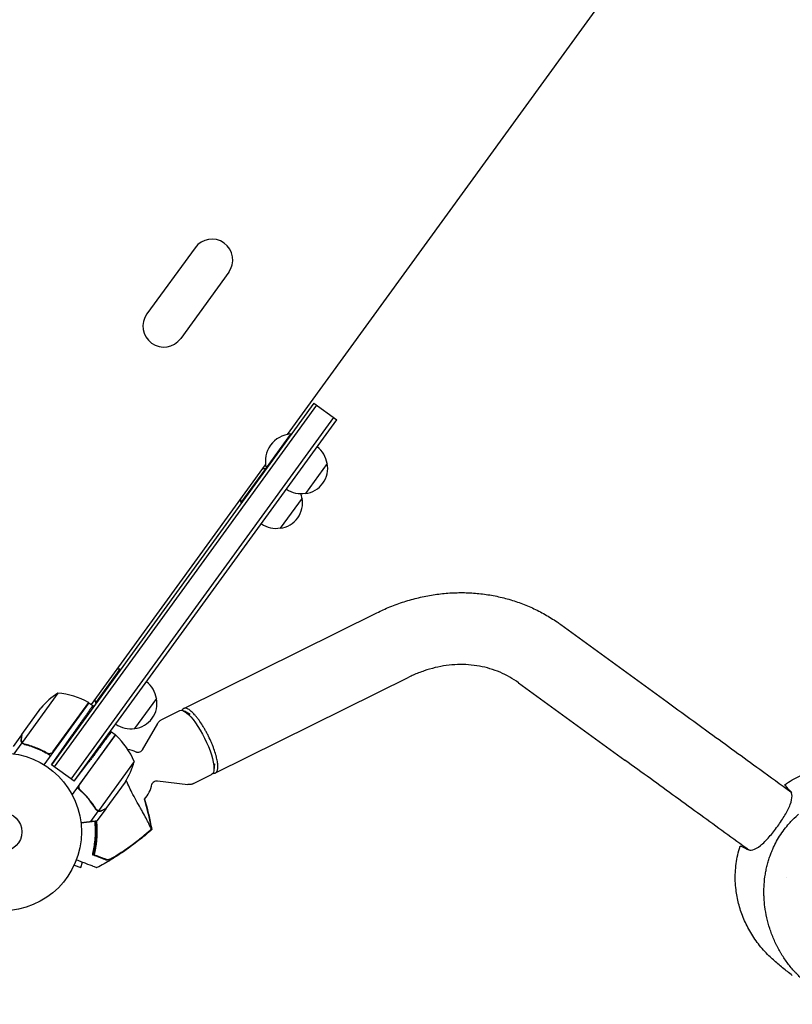
# Model space of a CAD drawing. Units: millimetres. Extents: x -9678 to 9884, y -7863 to 12614.
# Drawn here: x -3537 to -3018, y 4822 to 5484 of the extents above; entities that cross this region are included whole.
import ezdxf

# ---------------------------------------------------------------- set-up
doc = ezdxf.new("R2010")
doc.units = ezdxf.units.MM
doc.header["$LTSCALE"] = 20
doc.layers.add('2d', color=230, linetype='Continuous')

msp = doc.modelspace()

# ---------------------------------------------------------------- linework, layer by layer
at = {"layer": '2d'}
for p, q in [((-3356.93, 5205.23), (-3107.21, 5548.93)), ((-3419.09, 5330.63), (-3451.42, 5286.14)), ((-3396.43, 5314.17), (-3428.76, 5269.68)), ((-3339.19, 5226.23), (-3515.65, 4983.37)), ((-3339.19, 5226.23), (-3323.82, 5215.07)), ((-3513.62, 4981.9), (-3337.17, 5224.76)), ((-3502.3, 4973.67), (-3325.84, 5216.54)), ((-3500.28, 4972.2), (-3323.82, 5215.07)), ((-3354.88, 5205.49), (-3371.34, 5182.84)), ((-3354.48, 5205.2), (-3354.88, 5205.49)), ((-3330.28, 5185.76), (-3344.97, 5165.54)), ((-3488.79, 5023.74), (-3371.72, 5184.87)), ((-3371.81, 5182.19), (-3388.27, 5159.54)), ((-3371.4, 5181.9), (-3371.81, 5182.19)), ((-3370.93, 5182.55), (-3371.34, 5182.84)), ((-3387.86, 5159.25), (-3388.27, 5159.54)), ((-3347.21, 5162.46), (-3361.9, 5142.24)), ((-3426.74, 5021.15), (-3296.97, 5085.34)), ((-3173.27, 5077.44), (-3101.79, 5025.5)), ((-3469.62, 5047.57), (-3486.07, 5024.92)), ((-3469.21, 5047.28), (-3469.62, 5047.57)), ((-3405.33, 4977.86), (-3275.35, 5042.15)), ((-3201.68, 5038.38), (-3130.19, 4986.44)), ((-3511.3, 5031.45), (-3535.34, 4998.36)), ((-3445.01, 5027.84), (-3459.71, 5007.62)), ((-3535.54, 5003.63), (-3522.66, 5021.35)), ((-3490.4, 5024.91), (-3520.62, 4983.33)), ((-3514.58, 4991.98), (-3490.57, 5025.03)), ((-3490.4, 5024.91), (-3487.85, 5023.06)), ((-3485.67, 5024.63), (-3486.07, 5024.92)), ((-3441.4, 5013.71), (-3429.24, 5019.72)), ((-3422.31, 5016.99), (-3426.15, 5019.21)), ((-3454.52, 4993.35), (-3444.21, 5011.04)), ((-3535.66, 5003.46), (-3541.42, 4995.53)), ((-3535.66, 5003.46), (-3535.56, 5003.4)), ((-3515.65, 4983.37), (-3502.19, 5002.58)), ((-3472.68, 5003.38), (-3501.77, 4963.33)), ((-3496.53, 4970.21), (-3472.52, 5003.26)), ((-3472.68, 5003.38), (-3475.33, 5005.31)), ((-3535.4, 4998.11), (-3540.81, 4990.67)), ((-3535.4, 4998.11), (-3534, 4997.09)), ((-3519.31, 4991.59), (-3517.9, 4990.56)), ((-3500.28, 4972.2), (-3515.65, 4983.37)), ((-3500.28, 4972.2), (-3490.37, 4985.34)), ((-3460, 4985.52), (-3484.04, 4952.44)), ((-3405.92, 4983.87), (-3406.49, 4979.47)), ((-3420.12, 4970.68), (-3407.96, 4976.7)), ((-3466.1, 4971.61), (-3478.98, 4953.88)), ((-3444.26, 4972.61), (-3423.94, 4970.06)), ((-3484.26, 4952.3), (-3489.46, 4945.15)), ((-3484.26, 4952.3), (-3485.67, 4953.32)), ((-3484.91, 4952.88), (-3484.91, 4952.88)), ((-3479.09, 4953.72), (-3484.85, 4945.79)), ((-3501.08, 4914.42), (-3501.09, 4914.42)), ((-3501.07, 4914.47), (-3501.08, 4914.42)), ((-3500.43, 4915.79), (-3495.86, 4914.3)), ((-3495.86, 4914.3), (-3494.69, 4917.92))]:
    msp.add_line(p, q, dxfattribs=at)
for radius in [53, 13]:
    msp.add_circle((-3548.44, 4938.22), radius, dxfattribs=at)
for centre, radius, start, end in [((-3407.76, 5322.4), 14, 324, 144), ((-3440.09, 5277.91), 14, 144, 324), ((-3353.54, 5187.22), 18.33, 94.19046, 193.80954), ((-3347.19, 5183.22), 17, 8.1865, 53.35871), ((-3346.95, 5182.42), 17, 276.66793, 11.33208), ((-3370.47, 5163.92), 18.33, 94.19046, 100.65009), ((-3347.78, 5182.41), 17, 234.6413, 279.8135), ((-3364.12, 5159.92), 17, 8.1865, 18.84371), ((-3370.47, 5163.92), 18.33, 187.34991, 193.80954), ((-3363.87, 5159.12), 17, 276.66793, 11.33208), ((-3364.71, 5159.11), 17, 234.6413, 279.8135), ((-3468.28, 5029.3), 18.33, 94.19046, 100.65012), ((-3461.93, 5025.3), 17, 8.1865, 53.35871), ((-3484.15, 4989.47), 50, 122.89981, 140.3757), ((-3515.36, 4981.61), 50, 60.47279, 85.34969), ((-3468.28, 5029.3), 18.33, 187.34988, 193.80954), ((-3461.68, 5024.5), 17, 276.66793, 11.33208), ((-3492.19, 5022.51), 3, 57.19123, 60.47279), ((-3462.52, 5024.49), 17, 234.6413, 279.8135), ((-3474.41, 5000.94), 3, 47.52721, 50.80878), ((-3506.15, 4966.27), 50, 22.65031, 47.52721), ((-3467.7, 4973.92), 20, 63.23605, 80.21808), ((-3546.46, 4939.11), 61.11, 55.01668, 55.13414), ((-3508.32, 4998.38), 50, 327.62431, 345.1002), ((-3546.46, 4939.11), 61.11, 36.87551, 36.9522), ((-3546.46, 4939.11), 61.11, 32.78322, 32.98423), ((-3467.7, 4973.92), 20, 316.59068, 349.40504), ((-3546.46, 4939.11), 61.11, 16.7449, 17.32327), ((-3546.46, 4939.11), 61.11, 351.06375, 6.09532)]:
    msp.add_arc(centre, radius, start, end, dxfattribs=at)
at = {"layer": '2d', "extrusion": (0, 0, -1)}
msp.add_ellipse((-3418.6, 4998.21), major_axis=(-10.64, 21.51), ratio=0.2764, start_param=0, end_param=3.141593, dxfattribs=at)
at = {"layer": '2d'}
for points, knots in [([(-3296.97, 5085.34), (-3294.06, 5086.79), (-3291.11, 5088.12), (-3284.97, 5090.63), (-3281.78, 5091.8), (-3275.34, 5093.87), (-3272.1, 5094.78), (-3265.58, 5096.33), (-3262.29, 5096.97), (-3255.72, 5097.99), (-3252.43, 5098.37), (-3245.85, 5098.85), (-3242.56, 5098.96), (-3236.01, 5098.91), (-3232.75, 5098.74), (-3226.28, 5098.15), (-3223.06, 5097.73), (-3216.7, 5096.6), (-3213.56, 5095.91), (-3207.35, 5094.27), (-3204.28, 5093.31), (-3198.27, 5091.16), (-3195.3, 5089.95), (-3189.51, 5087.3), (-3186.67, 5085.85), (-3181.13, 5082.71), (-3178.43, 5081.03), (-3174.95, 5078.64), (-3174.11, 5078.05), (-3173.27, 5077.44)], [0.001736, 0.001736, 0.001736, 0.001736, 10.006464, 10.006464, 20.558803, 20.558803, 31.093454, 31.093454, 41.607935, 41.607935, 52.099995, 52.099995, 62.567958, 62.567958, 73.010963, 73.010963, 83.429151, 83.429151, 93.82381, 93.82381, 104.197411, 104.197411, 114.553566, 114.553566, 124.896865, 124.896865, 135.232645, 135.232645, 138.590259, 138.590259, 138.590259, 138.590259]), ([(-3201.68, 5038.38), (-3203.6, 5039.77), (-3205.6, 5041.06), (-3209.74, 5043.41), (-3211.89, 5044.47), (-3216.31, 5046.35), (-3218.58, 5047.17), (-3223.22, 5048.55), (-3225.59, 5049.11), (-3230.39, 5049.98), (-3232.83, 5050.29), (-3237.75, 5050.64), (-3240.24, 5050.68), (-3245.23, 5050.51), (-3247.73, 5050.29), (-3252.74, 5049.61), (-3255.25, 5049.14), (-3260.24, 5047.95), (-3262.72, 5047.23), (-3267.64, 5045.54), (-3270.08, 5044.58), (-3273.45, 5043.07), (-3274.4, 5042.62), (-3275.35, 5042.15)], [0, 0, 0, 0, 8.820191, 8.820191, 17.730614, 17.730614, 26.634638, 26.634638, 35.504899, 35.504899, 44.320212, 44.320212, 53.06854, 53.06854, 61.746827, 61.746827, 70.358859, 70.358859, 78.912539, 78.912539, 87.417531, 87.417531, 90.790495, 90.790495, 90.790495, 90.790495]), ([(-3426.75, 5021.14), (-3427.14, 5020.95), (-3427.46, 5020.61), (-3427.75, 5020.06), (-3427.79, 5019.97), (-3427.83, 5019.88)], [0, 0, 0, 0, 0.004718815, 0.004718815, 0.005585291, 0.005585291, 0.005585291, 0.005585291]), ([(-3406.97, 4977.75), (-3406.87, 4977.73), (-3406.78, 4977.71), (-3406.43, 4977.65), (-3406.18, 4977.64), (-3405.72, 4977.7), (-3405.51, 4977.76), (-3405.32, 4977.86), (-3404.93, 4978.06), (-3404.61, 4978.39), (-3404.24, 4979.09), (-3404.13, 4979.36), (-3403.96, 4979.96), (-3403.83, 4980.62), (-3403.78, 4981.4), (-3403.77, 4982.03), (-3403.77, 4982.24), (-3403.78, 4982.69), (-3403.79, 4982.93), (-3403.87, 4984.12), (-3404.02, 4985.17), (-3404.34, 4986.87), (-3404.47, 4987.46), (-3404.69, 4988.38), (-3404.77, 4988.69), (-3404.94, 4989.32), (-3405.03, 4989.64), (-3405.48, 4991.25), (-3405.91, 4992.58), (-3406.54, 4994.31), (-3406.67, 4994.66), (-3406.93, 4995.36), (-3407.07, 4995.72), (-3407.49, 4996.78), (-3407.78, 4997.49), (-3408.69, 4999.62), (-3409.35, 5001.05), (-3410.41, 5003.19), (-3410.77, 5003.9), (-3411.51, 5005.28), (-3411.88, 5005.97), (-3412.64, 5007.31), (-3413.03, 5007.97), (-3413.81, 5009.28), (-3414.21, 5009.92), (-3415.41, 5011.77), (-3416.21, 5012.93), (-3417.41, 5014.53), (-3417.81, 5015.04), (-3418.61, 5016.02), (-3419, 5016.48), (-3420.15, 5017.77), (-3420.9, 5018.52), (-3421.97, 5019.46), (-3422.32, 5019.74), (-3423, 5020.24), (-3423.33, 5020.46), (-3423.95, 5020.82), (-3424.25, 5020.96), (-3424.83, 5021.19), (-3425.11, 5021.27), (-3425.9, 5021.4), (-3426.35, 5021.34), (-3426.75, 5021.14)], [0.06995897, 0.06995897, 0.06995897, 0.06995897, 0.07078222, 0.07078222, 0.07314163, 0.07314163, 0.07550104, 0.07550104, 0.07550104, 0.08021879, 0.08021879, 0.08257766, 0.08257766, 0.08493654, 0.08729541, 0.08729541, 0.08847485, 0.08847485, 0.08965429, 0.08965429, 0.09437203, 0.09437203, 0.09673091, 0.09673091, 0.09791035, 0.09791035, 0.09908978, 0.09908978, 0.10380753, 0.10380753, 0.10498697, 0.10498697, 0.10616641, 0.10616641, 0.10852528, 0.10852528, 0.11324303, 0.11324303, 0.11560191, 0.11560191, 0.11796078, 0.11796078, 0.12031966, 0.12031966, 0.12267853, 0.12267853, 0.12739628, 0.12739628, 0.12975515, 0.12975515, 0.13211403, 0.13211403, 0.13683178, 0.13683178, 0.13919065, 0.13919065, 0.14154953, 0.14154953, 0.1439084, 0.1439084, 0.14626728, 0.14626728, 0.15098503, 0.15098503, 0.15098503, 0.15098503]), ([(-3101.79, 5025.5), (-3099.4, 5023.77), (-3097.02, 5022.04), (-3087.51, 5015.13), (-3080.4, 5009.96), (-3062, 4996.59), (-3050.74, 4988.42), (-3032.55, 4975.2), (-3025.58, 4970.14), (-3018.63, 4965.09)], [0, 0, 0, 0, 10.000015, 10.000015, 40.000429, 40.000429, 87.810381, 87.810381, 117.663802, 117.663802, 117.663802, 117.663802]), ([(-3444.21, 5011.04), (-3444.1, 5011.24), (-3443.97, 5011.45), (-3443.68, 5011.84), (-3443.52, 5012.04), (-3443.18, 5012.42), (-3442.99, 5012.61), (-3442.58, 5012.96), (-3442.36, 5013.13), (-3441.9, 5013.44), (-3441.65, 5013.58), (-3441.4, 5013.71)], [2.4544323, 2.4544323, 2.4544323, 2.4544323, 2.4905717, 2.4905717, 2.5267111, 2.5267111, 2.5628504, 2.5628504, 2.5989898, 2.5989898, 2.6351292, 2.6351292, 2.6351292, 2.6351292]), ([(-3535.4, 4998.11), (-3535.51, 4998.25), (-3535.61, 4998.41), (-3535.73, 4998.65), (-3535.78, 4998.77), (-3535.84, 4998.92), (-3535.86, 4998.99), (-3535.87, 4999.02), (-3535.88, 4999.05), (-3535.88, 4999.06), (-3535.91, 4999.16), (-3535.95, 4999.29), (-3535.97, 4999.45), (-3535.99, 4999.53), (-3535.99, 4999.57), (-3535.99, 4999.59), (-3535.99, 4999.6), (-3535.99, 4999.61), (-3535.99, 4999.61), (-3536.02, 4999.83), (-3536.02, 5000.03), (-3535.99, 5000.24)], [0, 0, 0, 0, 0.25, 0.25, 0.375, 0.4375, 0.46875, 0.484375, 0.484375, 0.5, 0.5, 0.625, 0.6875, 0.71875, 0.734375, 0.742187, 0.746094, 0.746094, 0.75, 0.75, 1, 1, 1, 1]), ([(-3535.88, 5000.41), (-3535.89, 5000.24), (-3535.9, 5000.08), (-3535.88, 4999.78), (-3535.86, 4999.63), (-3535.77, 4999.22), (-3535.68, 4998.96), (-3535.55, 4998.72)], [0, 0, 0, 0, 0.001089402, 0.001089402, 0.002178803, 0.002178803, 0.004357607, 0.004357607, 0.004357607, 0.004357607]), ([(-3535.54, 5003.63), (-3535.56, 5003.41), (-3535.6, 5003.01), (-3535.72, 5001.93), (-3535.79, 5001.24), (-3535.88, 5000.41)], [0, 0, 0, 0, 0.00517024, 0.00517024, 0.01034048, 0.01034048, 0.01034048, 0.01034048]), ([(-3533.74, 4997.01), (-3534.08, 4997.1), (-3534.39, 4997.24), (-3534.81, 4997.51), (-3534.94, 4997.62), (-3535.19, 4997.85), (-3535.3, 4997.97), (-3535.4, 4998.11)], [0, 0, 0, 0, 0.001155292, 0.001155292, 0.001732938, 0.001732938, 0.002310584, 0.002310584, 0.002310584, 0.002310584]), ([(-3534.68, 4997.69), (-3534.8, 4997.78), (-3534.92, 4997.89), (-3535.15, 4998.11), (-3535.25, 4998.23), (-3535.34, 4998.36)], [0.001328787, 0.001328787, 0.001328787, 0.001328787, 0.001872455, 0.001872455, 0.002416124, 0.002416124, 0.002416124, 0.002416124]), ([(-3533.74, 4997.01), (-3530.81, 4996.28), (-3527.87, 4995.31), (-3524.18, 4993.76), (-3523.44, 4993.43), (-3521.96, 4992.74), (-3521.22, 4992.37), (-3519.02, 4991.22), (-3517.57, 4990.39), (-3516.14, 4989.49)], [0, 0, 0, 0, 0.01003251, 0.01003251, 0.01254064, 0.01254064, 0.01504877, 0.01504877, 0.02006502, 0.02006502, 0.02006502, 0.02006502]), ([(-3518.49, 4991.13), (-3521, 4992.55), (-3523.52, 4993.75), (-3528.57, 4995.75), (-3531.1, 4996.55), (-3533.62, 4997.19)], [0, 0, 0, 0, 0.00859307, 0.00859307, 0.01718614, 0.01718614, 0.01718614, 0.01718614]), ([(-3515.31, 4991.27), (-3515.54, 4991.11), (-3515.79, 4990.99), (-3516.19, 4990.85), (-3516.33, 4990.82), (-3516.6, 4990.77), (-3516.74, 4990.75), (-3517.16, 4990.73), (-3517.44, 4990.76), (-3517.98, 4990.89), (-3518.24, 4990.99), (-3518.49, 4991.13)], [0.001013661, 0.001013661, 0.001013661, 0.001013661, 0.001852653, 0.001852653, 0.002272148, 0.002272148, 0.002691644, 0.002691644, 0.003530636, 0.003530636, 0.004369628, 0.004369628, 0.004369628, 0.004369628]), ([(-3454.52, 4993.35), (-3454.66, 4993.11), (-3454.89, 4992.8), (-3455.55, 4992.22), (-3455.99, 4991.95), (-3456.88, 4991.63), (-3457.33, 4991.58), (-3458.02, 4991.59), (-3458.28, 4991.64), (-3458.6, 4991.73), (-3458.68, 4991.77), (-3458.69, 4991.78)], [2.4544323, 2.4544323, 2.4544323, 2.4544323, 2.561082, 2.561082, 2.6677318, 2.6677318, 2.7743816, 2.7743816, 2.8810313, 2.8810313, 2.9876811, 2.9876811, 2.9876811, 2.9876811]), ([(-3047.02, 4926.01), (-3057.71, 4933.78), (-3068.44, 4941.57), (-3090.46, 4957.57), (-3101.75, 4965.77), (-3118.78, 4978.14), (-3124.48, 4982.29), (-3130.19, 4986.44)], [1093.723866, 1093.723866, 1093.723866, 1093.723866, 1139.614276, 1139.614276, 1187.423544, 1187.423544, 1211.411178, 1211.411178, 1211.411178, 1211.411178]), ([(-3022.85, 4969.85), (-3021.21, 4971.01), (-3019.52, 4972.09), (-3016.09, 4974.1), (-3014.33, 4975.04), (-3010.77, 4976.76), (-3008.96, 4977.54), (-3005.29, 4978.94), (-3003.44, 4979.56), (-2999.7, 4980.63), (-2997.81, 4981.08), (-2995.92, 4981.44)], [5.0968099, 5.0968099, 5.0968099, 5.0968099, 5.1865405, 5.1865405, 5.2762711, 5.2762711, 5.3660017, 5.3660017, 5.4557323, 5.4557323, 5.5454629, 5.5454629, 5.5454629, 5.5454629]), ([(-3485.82, 4953.55), (-3487.42, 4956.11), (-3489.25, 4958.61), (-3491.87, 4961.63), (-3492.41, 4962.23), (-3493.53, 4963.42), (-3494.1, 4964.01), (-3495.88, 4965.76), (-3497.11, 4966.88), (-3498.41, 4967.96)], [0, 0, 0, 0, 0.01003251, 0.01003251, 0.01254064, 0.01254064, 0.01504877, 0.01504877, 0.02006502, 0.02006502, 0.02006502, 0.02006502]), ([(-3496.13, 4966.23), (-3496.33, 4966.42), (-3496.51, 4966.64), (-3496.73, 4966.99), (-3496.8, 4967.12), (-3496.91, 4967.37), (-3496.95, 4967.5), (-3497.07, 4967.91), (-3497.1, 4968.19), (-3497.1, 4968.61), (-3497.09, 4968.75), (-3497.05, 4969.03), (-3497.02, 4969.17), (-3496.98, 4969.3)], [0, 0, 0, 0, 0.000839577, 0.000839577, 0.001259366, 0.001259366, 0.001679155, 0.001679155, 0.002518732, 0.002518732, 0.002938521, 0.002938521, 0.00335831, 0.00335831, 0.00335831, 0.00335831]), ([(-3448.43, 4940.04), (-3448.45, 4940.08), (-3448.47, 4940.12), (-3448.57, 4940.29), (-3448.66, 4940.46), (-3448.8, 4940.75), (-3448.84, 4940.84), (-3448.96, 4941.11), (-3449.06, 4941.33), (-3449.43, 4942.18), (-3449.78, 4942.97), (-3450.7, 4944.9), (-3451.28, 4946.05), (-3452.67, 4948.68), (-3453.47, 4950.15), (-3454.81, 4952.54), (-3455.28, 4953.36), (-3456.67, 4955.79), (-3457.64, 4957.48), (-3459.61, 4961.01), (-3460.59, 4962.83), (-3461.77, 4965.19), (-3461.91, 4965.48), (-3462.82, 4967.38), (-3463.53, 4968.87), (-3464.59, 4971.13), (-3464.98, 4971.96), (-3465.36, 4972.8)], [1.96028, 1.96028, 1.96028, 1.96028, 3.190186, 3.190186, 7.024886, 7.024886, 9.023491, 9.023491, 13.155827, 13.155827, 22.779664, 22.779664, 32.841369, 32.841369, 43.021175, 43.021175, 48.080083, 48.080083, 57.532706, 57.532706, 66.797315, 66.797315, 68.994725, 68.994725, 77.245867, 77.245867, 82.077652, 82.077652, 82.077652, 82.077652]), ([(-3448.04, 4970.24), (-3448.04, 4970.26), (-3448.02, 4970.35), (-3447.9, 4970.66), (-3447.79, 4970.89), (-3447.37, 4971.45), (-3447.06, 4971.77), (-3446.26, 4972.29), (-3445.78, 4972.48), (-3444.92, 4972.65), (-3444.54, 4972.64), (-3444.26, 4972.61)], [5.42417, 5.42417, 5.42417, 5.42417, 5.5308198, 5.5308198, 5.6374695, 5.6374695, 5.7441193, 5.7441193, 5.8507691, 5.8507691, 5.9574188, 5.9574188, 5.9574188, 5.9574188]), ([(-3420.12, 4970.68), (-3420.37, 4970.56), (-3420.63, 4970.45), (-3421.16, 4970.27), (-3421.42, 4970.2), (-3421.95, 4970.09), (-3422.22, 4970.05), (-3422.73, 4970.01), (-3422.98, 4970), (-3423.47, 4970.01), (-3423.71, 4970.03), (-3423.94, 4970.06)], [5.7767219, 5.7767219, 5.7767219, 5.7767219, 5.8128613, 5.8128613, 5.8490007, 5.8490007, 5.88514, 5.88514, 5.9212794, 5.9212794, 5.9574188, 5.9574188, 5.9574188, 5.9574188]), ([(-3022.83, 4969.78), (-3022.85, 4969.8), (-3022.85, 4969.82), (-3022.86, 4969.84), (-3022.86, 4969.85), (-3022.85, 4969.85)], [3.48976, 3.48976, 3.48976, 3.48976, 4.07762, 4.07762, 4.626148, 4.626148, 4.626148, 4.626148]), ([(-3022.83, 4969.78), (-3022.83, 4969.78), (-3022.83, 4969.78), (-3022.4, 4969.06), (-3021.22, 4967.79), (-3019.35, 4966)], [24.946478, 24.946478, 24.946478, 24.946478, 24.998498, 24.998498, 45.006136, 45.006136, 45.006136, 45.006136]), ([(-3485.69, 4953.71), (-3487.07, 4955.92), (-3488.62, 4958.07), (-3492.08, 4962.25), (-3494, 4964.28), (-3496.13, 4966.23)], [0, 0, 0, 0, 0.00859307, 0.00859307, 0.01718614, 0.01718614, 0.01718614, 0.01718614]), ([(-3046.4, 4925.92), (-3045.73, 4925.86), (-3045.02, 4925.94), (-3042.68, 4926.59), (-3040.95, 4927.61), (-3037.22, 4930.6), (-3035.25, 4932.57), (-3031.31, 4937.05), (-3029.39, 4939.49), (-3025.76, 4944.51), (-3024.09, 4947.03), (-3021.18, 4951.98), (-3019.97, 4954.36), (-3018.28, 4958.78), (-3017.84, 4960.77), (-3017.94, 4963.21), (-3018.09, 4963.91), (-3018.35, 4964.53)], [4.672015, 4.672015, 4.672015, 4.672015, 9.29381, 9.29381, 18.968141, 18.968141, 28.782389, 28.782389, 38.206286, 38.206286, 47.382015, 47.382015, 56.810197, 56.810197, 66.617643, 66.617643, 71.212206, 71.212206, 71.212206, 71.212206]), ([(-3019.35, 4966), (-3019.22, 4965.88), (-3019.11, 4965.75), (-3018.74, 4965.3), (-3018.53, 4964.94), (-3018.35, 4964.53)], [21.469768, 21.469768, 21.469768, 21.469768, 22.779638, 22.779638, 25.836696, 25.836696, 25.836696, 25.836696]), ([(-3489.26, 4958.48), (-3489.27, 4958.51), (-3489.28, 4958.54), (-3489.35, 4958.73), (-3489.41, 4958.9), (-3489.46, 4959.06)], [0.0978885531, 0.0978885531, 0.0978885531, 0.0978885531, 0.0979794849, 0.0979794849, 0.0985032896, 0.0985032896, 0.0985032896, 0.0985032896]), ([(-3481.93, 4952.56), (-3481.17, 4952.9), (-3480.53, 4953.18), (-3479.54, 4953.63), (-3479.18, 4953.79), (-3478.98, 4953.88)], [0, 0, 0, 0, 0.00517024, 0.00517024, 0.01034048, 0.01034048, 0.01034048, 0.01034048]), ([(-3453.15, 4960.2), (-3452.52, 4958.17), (-3451.93, 4956.13), (-3450.58, 4951.1), (-3449.87, 4948.1), (-3448.87, 4943.31), (-3448.53, 4941.52), (-3448.21, 4939.74)], [58.979837, 58.979837, 58.979837, 58.979837, 65.397576, 65.397576, 74.794651, 74.794651, 80.448609, 80.448609, 80.448609, 80.448609]), ([(-3485.82, 4953.55), (-3485.64, 4953.25), (-3485.41, 4953), (-3485.01, 4952.68), (-3484.87, 4952.59), (-3484.58, 4952.43), (-3484.42, 4952.36), (-3484.26, 4952.3)], [0, 0, 0, 0, 0.001155292, 0.001155292, 0.001732938, 0.001732938, 0.002310584, 0.002310584, 0.002310584, 0.002310584]), ([(-3484.91, 4952.88), (-3484.91, 4952.88), (-3484.92, 4952.88), (-3484.92, 4952.88), (-3484.92, 4952.88), (-3484.92, 4952.88), (-3484.92, 4952.88)], [-0.00001045581, -0.00001045581, -0.00001045581, -0.00001045581, 0, 0, 0, 0.00000303277, 0.00000303277, 0.00000303277, 0.00000303277]), ([(-3484.26, 4952.3), (-3483.92, 4952.19), (-3483.57, 4952.13), (-3483.02, 4952.14), (-3482.83, 4952.16), (-3482.46, 4952.25), (-3482.26, 4952.3), (-3482.06, 4952.4)], [0, 0, 0, 0, 0.5, 0.5, 0.75, 0.75, 1, 1, 1, 1]), ([(-3483.29, 4952.14), (-3483.44, 4952.14), (-3483.59, 4952.15), (-3483.91, 4952.2), (-3484.09, 4952.24), (-3484.26, 4952.3)], [0.5438819, 0.5438819, 0.5438819, 0.5438819, 0.75, 0.75, 1, 1, 1, 1]), ([(-3483.64, 4952.35), (-3483.37, 4952.3), (-3483.1, 4952.29), (-3482.67, 4952.34), (-3482.53, 4952.37), (-3482.23, 4952.44), (-3482.08, 4952.49), (-3481.93, 4952.56)], [0, 0, 0, 0, 0.00218234, 0.00218234, 0.003273511, 0.003273511, 0.004364681, 0.004364681, 0.004364681, 0.004364681]), ([(-3031.24, 4925.78), (-3031.02, 4926.31), (-3030.78, 4926.86), (-3030.18, 4928.16), (-3029.81, 4928.94), (-3028.66, 4931.23), (-3027.84, 4932.72), (-3026.01, 4935.76), (-3025, 4937.3), (-3022.89, 4940.22), (-3021.81, 4941.6), (-3020.02, 4943.71), (-3019.36, 4944.45), (-3017.2, 4946.77), (-3015.64, 4948.29), (-3013.86, 4949.86), (-3013.7, 4950.01), (-3013.53, 4950.15)], [-62.047763, -62.047763, -62.047763, -62.047763, -60.333403, -60.333403, -57.709518, -57.709518, -52.553136, -52.553136, -46.964028, -46.964028, -41.640945, -41.640945, -38.606693, -38.606693, -32.035348, -32.035348, -31.404173, -31.404173, -31.404173, -31.404173]), ([(-3487.82, 4923.73), (-3487.49, 4925.1), (-3487.18, 4926.53), (-3486.66, 4929.5), (-3486.45, 4931.04), (-3486.22, 4933.43), (-3486.15, 4934.24), (-3486.06, 4935.88), (-3486.03, 4936.72), (-3485.98, 4939.26), (-3486.02, 4940.97), (-3486.19, 4943.63), (-3486.28, 4944.57), (-3486.38, 4945.51)], [0.05966815, 0.05966815, 0.05966815, 0.05966815, 0.0651412, 0.0651412, 0.07061424, 0.07061424, 0.07335077, 0.07335077, 0.07608729, 0.07608729, 0.08156034, 0.08156034, 0.08451621, 0.08451621, 0.08451621, 0.08451621]), ([(-3485.38, 4945.63), (-3485.26, 4944.57), (-3485.17, 4943.51), (-3485.08, 4942), (-3485.06, 4941.54), (-3485.02, 4940.64), (-3485.01, 4940.19), (-3484.99, 4938.86), (-3484.99, 4937.98), (-3485.06, 4935.38), (-3485.17, 4933.7), (-3485.43, 4931.24), (-3485.53, 4930.44), (-3485.75, 4928.85), (-3485.88, 4928.06), (-3486.3, 4925.78), (-3486.62, 4924.34), (-3486.96, 4922.98)], [0.13233693, 0.13233693, 0.13233693, 0.13233693, 0.1356382, 0.1356382, 0.13705796, 0.13705796, 0.13847771, 0.13847771, 0.14131723, 0.14131723, 0.14699625, 0.14699625, 0.14983576, 0.14983576, 0.15267527, 0.15267527, 0.1583543, 0.1583543, 0.1583543, 0.1583543]), ([(-3448.21, 4939.73), (-3450.7, 4937.51), (-3453.24, 4935.36), (-3458.93, 4930.81), (-3462.09, 4928.45), (-3468.64, 4923.88), (-3472.04, 4921.68), (-3478.63, 4917.71), (-3481.83, 4915.92), (-3485.07, 4914.22)], [0, 0, 0, 0, 10.004103, 10.004103, 21.847159, 21.847159, 33.967853, 33.967853, 44.950397, 44.950397, 44.950397, 44.950397]), ([(-3472.38, 4922.03), (-3468.56, 4924.45), (-3464.83, 4927.01), (-3457.56, 4932.4), (-3454.03, 4935.22), (-3450.6, 4938.16)], [0.01319017, 0.01319017, 0.01319017, 0.01319017, 0.02674724, 0.02674724, 0.04030431, 0.04030431, 0.04030431, 0.04030431]), ([(-3450.49, 4938.1), (-3453.58, 4935.45), (-3456.75, 4932.9), (-3463.25, 4928), (-3466.58, 4925.66), (-3469.99, 4923.43)], [0.00444781, 0.00444781, 0.00444781, 0.00444781, 0.01664825, 0.01664825, 0.02884868, 0.02884868, 0.02884868, 0.02884868]), ([(-3448.21, 4939.73), (-3448.21, 4939.73), (-3448.21, 4939.74), (-3448.21, 4939.75), (-3448.23, 4939.78), (-3448.25, 4939.83), (-3448.27, 4939.87), (-3448.3, 4939.92), (-3448.33, 4939.99)], [271.498648, 271.498648, 271.498648, 271.498648, 272.229761, 272.229761, 275.216935, 275.216935, 275.216935, 277.665854, 277.665854, 277.665854, 277.665854]), ([(-3486.1, 4929.61), (-3486.16, 4929.18), (-3486.24, 4928.74), (-3486.4, 4927.84), (-3486.49, 4927.39), (-3486.67, 4926.54), (-3486.76, 4926.13), (-3486.94, 4925.37), (-3487.03, 4925.02), (-3487.19, 4924.41), (-3487.27, 4924.13), (-3487.41, 4923.63), (-3487.47, 4923.41), (-3487.58, 4923.07), (-3487.62, 4922.94), (-3487.69, 4922.77), (-3487.71, 4922.73), (-3487.71, 4922.74), (-3487.71, 4922.74), (-3487.71, 4922.74), (-3487.71, 4922.74)], [32.119016, 32.119016, 32.119016, 32.119016, 33.428531, 33.428531, 34.764196, 34.764196, 36.09986, 36.09986, 37.435524, 37.435524, 38.757077, 38.757077, 40.07863, 40.07863, 41.400183, 41.400183, 42.721735, 42.721735, 42.721735, 42.733297, 42.733297, 42.733297, 42.733297]), ([(-3055.56, 4899.36), (-3055.8, 4901.27), (-3055.95, 4903.2), (-3056.09, 4907.09), (-3056.07, 4909.05), (-3055.87, 4912.97), (-3055.69, 4914.93), (-3055.16, 4918.85), (-3054.81, 4920.81), (-3053.95, 4924.7), (-3053.45, 4926.63), (-3052.86, 4928.55)], [3.879315, 3.879315, 3.879315, 3.879315, 3.9690456, 3.9690456, 4.0587762, 4.0587762, 4.1485068, 4.1485068, 4.2382374, 4.2382374, 4.327968, 4.327968, 4.327968, 4.327968]), ([(-3478.51, 4919.2), (-3478.69, 4919.27), (-3478.87, 4919.34), (-3479.18, 4919.46), (-3479.28, 4919.5), (-3479.49, 4919.58), (-3479.6, 4919.62), (-3479.96, 4919.76), (-3480.23, 4919.86), (-3480.84, 4920.1), (-3481.18, 4920.23), (-3482.29, 4920.65), (-3483.13, 4920.98), (-3485.02, 4921.7), (-3486.06, 4922.1), (-3487.18, 4922.53)], [0.00707129, 0.00707129, 0.00707129, 0.00707129, 0.00975721, 0.00975721, 0.01110017, 0.01110017, 0.01244312, 0.01244312, 0.01512904, 0.01512904, 0.01781496, 0.01781496, 0.02318679, 0.02318679, 0.02855862, 0.02855862, 0.02855862, 0.02855862]), ([(-3486.96, 4922.98), (-3486.41, 4922.77), (-3485.87, 4922.56), (-3484.84, 4922.17), (-3484.34, 4921.98), (-3482.93, 4921.44), (-3482.08, 4921.11), (-3480.96, 4920.68), (-3480.61, 4920.54), (-3479.97, 4920.3), (-3479.68, 4920.19), (-3479.17, 4919.99), (-3478.96, 4919.91), (-3478.54, 4919.75), (-3478.35, 4919.68), (-3478.17, 4919.61)], [-0.00089877, -0.00089877, -0.00089877, -0.00089877, 0.00172126, 0.00172126, 0.0043413, 0.0043413, 0.00958136, 0.00958136, 0.0122014, 0.0122014, 0.01482143, 0.01482143, 0.01744147, 0.01744147, 0.0200615, 0.0200615, 0.0200615, 0.0200615]), ([(-3469.99, 4923.43), (-3470.44, 4923.13), (-3470.89, 4922.85), (-3471.78, 4922.29), (-3472.23, 4922.02), (-3472.89, 4921.63), (-3473.11, 4921.5), (-3473.54, 4921.25), (-3473.76, 4921.13), (-3474.39, 4920.78), (-3474.79, 4920.57), (-3475.58, 4920.16), (-3475.96, 4919.98), (-3476.66, 4919.66), (-3476.98, 4919.53), (-3477.42, 4919.37), (-3477.56, 4919.33), (-3477.81, 4919.25), (-3477.93, 4919.22), (-3478.14, 4919.19), (-3478.23, 4919.18), (-3478.39, 4919.17), (-3478.46, 4919.18), (-3478.51, 4919.2)], [0, 0, 0, 0, 0.00159552, 0.00159552, 0.00319103, 0.00319103, 0.00398879, 0.00398879, 0.00478655, 0.00478655, 0.00638206, 0.00638206, 0.00797758, 0.00797758, 0.0095731, 0.0095731, 0.01037086, 0.01037086, 0.01116861, 0.01116861, 0.01196637, 0.01196637, 0.01276413, 0.01276413, 0.01276413, 0.01276413]), ([(-3478.17, 4919.61), (-3478, 4919.54), (-3477.72, 4919.57), (-3477.15, 4919.71), (-3476.94, 4919.78), (-3476.49, 4919.95), (-3476.24, 4920.04), (-3475.72, 4920.27), (-3475.45, 4920.4), (-3474.88, 4920.67), (-3474.59, 4920.82), (-3473.98, 4921.13), (-3473.67, 4921.3), (-3473.03, 4921.66), (-3472.71, 4921.84), (-3472.38, 4922.03)], [0, 0, 0, 0, 0.002414744, 0.002414744, 0.003622115, 0.003622115, 0.004829487, 0.004829487, 0.006036859, 0.006036859, 0.007244231, 0.007244231, 0.008451603, 0.008451603, 0.009658974, 0.009658974, 0.009658974, 0.009658974]), ([(-2921.93, 4840.27), (-2922.12, 4840.1), (-2922.32, 4839.94), (-2923.82, 4838.68), (-2925.17, 4837.62), (-2928.38, 4835.27), (-2930.26, 4834.01), (-2932.93, 4832.38), (-2933.68, 4831.94), (-2935.24, 4831.06), (-2936.04, 4830.63), (-2937.28, 4829.99), (-2937.72, 4829.77), (-2939.02, 4829.13), (-2939.88, 4828.72), (-2941.4, 4828.05), (-2942.04, 4827.78), (-2942.93, 4827.41), (-2943.18, 4827.31), (-2944.2, 4826.91), (-2944.96, 4826.62), (-2946.37, 4826.12), (-2947.01, 4825.9), (-2949.37, 4825.13), (-2951.1, 4824.64), (-2953.93, 4823.96), (-2955.01, 4823.73), (-2957.2, 4823.32), (-2958.29, 4823.14), (-2959.66, 4822.96), (-2959.93, 4822.92), (-2960.75, 4822.82), (-2961.3, 4822.76), (-2962.4, 4822.66), (-2962.95, 4822.61), (-2964.04, 4822.53), (-2964.59, 4822.5), (-2965.42, 4822.46), (-2965.69, 4822.45), (-2966.51, 4822.43), (-2967.06, 4822.42), (-2968.71, 4822.41), (-2969.81, 4822.43), (-2972, 4822.53), (-2973.1, 4822.61), (-2975.28, 4822.83), (-2976.36, 4822.97), (-2977.98, 4823.22), (-2978.52, 4823.31), (-2980.09, 4823.59), (-2981.11, 4823.8), (-2982.6, 4824.15), (-2983.07, 4824.26), (-2983.99, 4824.5), (-2984.44, 4824.62), (-2985.33, 4824.87), (-2985.76, 4825), (-2986.57, 4825.24), (-2986.94, 4825.36), (-2987.67, 4825.6), (-2988.04, 4825.72), (-2988.74, 4825.96), (-2989.08, 4826.08), (-2989.74, 4826.33), (-2990.07, 4826.45), (-2991.56, 4827.02), (-2992.73, 4827.51), (-2994.9, 4828.5), (-2995.92, 4828.99), (-2997.42, 4829.77), (-2997.92, 4830.03), (-3000.41, 4831.4), (-3002.35, 4832.61), (-3004.71, 4834.24), (-3005.18, 4834.58), (-3006.11, 4835.26), (-3006.57, 4835.61), (-3007.5, 4836.32), (-3007.95, 4836.68), (-3008.64, 4837.23), (-3008.86, 4837.42), (-3009.98, 4838.35), (-3010.86, 4839.12), (-3012.15, 4840.31), (-3012.58, 4840.71), (-3013.85, 4841.94), (-3014.68, 4842.78), (-3015.9, 4844.08), (-3016.3, 4844.51), (-3018.31, 4846.76), (-3019.84, 4848.64), (-3022.01, 4851.6), (-3022.73, 4852.62), (-3023.59, 4853.92), (-3023.76, 4854.18), (-3024.1, 4854.71), (-3024.27, 4854.97), (-3024.6, 4855.5), (-3024.77, 4855.76), (-3025.25, 4856.56), (-3025.57, 4857.1), (-3026.52, 4858.72), (-3027.12, 4859.82), (-3028, 4861.5), (-3028.28, 4862.07), (-3029.12, 4863.78), (-3029.66, 4864.94), (-3030.67, 4867.29), (-3031.15, 4868.47), (-3031.83, 4870.27), (-3032.05, 4870.87), (-3032.47, 4872.08), (-3032.68, 4872.68), (-3034.42, 4878.06), (-3035.54, 4883), (-3036.35, 4889.41), (-3036.49, 4890.81), (-3036.65, 4893.07), (-3036.7, 4893.92), (-3036.77, 4895.74), (-3036.79, 4896.71), (-3036.8, 4898.24), (-3036.79, 4898.8), (-3036.75, 4900.54), (-3036.7, 4901.73), (-3036.46, 4905.24), (-3036.2, 4907.56), (-3035.63, 4910.99), (-3035.42, 4912.12), (-3034.95, 4914.34), (-3034.68, 4915.44), (-3034.11, 4917.61), (-3033.8, 4918.67), (-3033.3, 4920.26), (-3033.13, 4920.79), (-3032.61, 4922.29), (-3032.25, 4923.26), (-3031.68, 4924.73), (-3031.46, 4925.27), (-3031.24, 4925.78)], [-225.679275, -225.679275, -225.679275, -225.679275, -224.94979, -224.94979, -219.832079, -219.832079, -213.027048, -213.027048, -210.382244, -210.382244, -207.608596, -207.608596, -206.12203, -206.12203, -203.187643, -203.187643, -201.04791, -201.04791, -200.213047, -200.213047, -197.682384, -197.682384, -195.593893, -195.593893, -189.988426, -189.988426, -186.499061, -186.499061, -183.014282, -183.014282, -182.143028, -182.143028, -180.401281, -180.401281, -178.662073, -178.662073, -176.920129, -176.920129, -176.047873, -176.047873, -174.302444, -174.302444, -170.808392, -170.808392, -167.317136, -167.317136, -163.826202, -163.826202, -162.080309, -162.080309, -158.744288, -158.744288, -157.210325, -157.210325, -155.721394, -155.721394, -154.263794, -154.263794, -153.031961, -153.031961, -151.815018, -151.815018, -150.665332, -150.665332, -149.566838, -149.566838, -145.564318, -145.564318, -141.992481, -141.992481, -140.21081, -140.21081, -133.021945, -133.021945, -131.217104, -131.217104, -129.405743, -129.405743, -127.585886, -127.585886, -126.673387, -126.673387, -123.043063, -123.043063, -121.228552, -121.228552, -117.582125, -117.582125, -115.754878, -115.754878, -108.330001, -108.330001, -104.545323, -104.545323, -103.595898, -103.595898, -102.644741, -102.644741, -101.703385, -101.703385, -99.81791, -99.81791, -96.030171, -96.030171, -94.114964, -94.114964, -90.281998, -90.281998, -86.455079, -86.455079, -84.543081, -84.543081, -82.634666, -82.634666, -67.669506, -67.669506, -63.503735, -63.503735, -60.975106, -60.975106, -58.107959, -58.107959, -56.46405, -56.46405, -52.951159, -52.951159, -46.069141, -46.069141, -42.689661, -42.689661, -39.358638, -39.358638, -36.078965, -36.078965, -34.446299, -34.446299, -31.397001, -31.397001, -29.787622, -29.787622, -29.787622, -29.787622]), ([(-3498.86, 4919.52), (-3497.64, 4919.05), (-3496.48, 4918.6), (-3492.32, 4917.01), (-3489.97, 4916.1), (-3488.14, 4915.4), (-3487.92, 4915.32), (-3486.66, 4914.83), (-3485.85, 4914.52), (-3485.2, 4914.27), (-3485.08, 4914.23), (-3485.07, 4914.22), (-3485.07, 4914.22), (-3485.07, 4914.22)], [6.729755, 6.729755, 6.729755, 6.729755, 11.883672, 11.883672, 26.347967, 26.347967, 30.149599, 30.149599, 67.492722, 67.492722, 86.455243, 86.455243, 87.454554, 87.454554, 87.454554, 87.454554]), ([(-3033.39, 4855.01), (-3035.97, 4857.51), (-3038.36, 4860.18), (-3042.69, 4865.76), (-3044.63, 4868.68), (-3048.05, 4874.66), (-3049.52, 4877.72), (-3052, 4883.9), (-3053.01, 4887.01), (-3054.6, 4893.21), (-3055.18, 4896.3), (-3055.56, 4899.36)], [3.2604633, 3.2604633, 3.2604633, 3.2604633, 3.3842336, 3.3842336, 3.508004, 3.508004, 3.6317743, 3.6317743, 3.7555447, 3.7555447, 3.879315, 3.879315, 3.879315, 3.879315]), ([(-3017.72, 4841.87), (-3018.83, 4842.67), (-3019.93, 4843.5), (-3022.1, 4845.17), (-3023.17, 4846.02), (-3025.29, 4847.75), (-3026.34, 4848.63), (-3028.41, 4850.41), (-3029.42, 4851.32), (-3031.43, 4853.15), (-3032.42, 4854.07), (-3033.39, 4855.01)], [3.1415927, 3.1415927, 3.1415927, 3.1415927, 3.1653668, 3.1653668, 3.1891409, 3.1891409, 3.212915, 3.212915, 3.2366892, 3.2366892, 3.2604633, 3.2604633, 3.2604633, 3.2604633])]:
    msp.add_open_spline(points, degree=3, knots=knots, dxfattribs=at)
for points, weights in [([(-3487.85, 5023.06), (-3487.85, 5023.06), (-3493.79, 5014.58), (-3502.19, 5002.58)], [1, 0.804737854124, 0.804737854124, 1]), ([(-3535.66, 5003.46), (-3535.66, 5003.46), (-3535.77, 5002.38), (-3535.99, 5000.24)], [0.983775506511, 0.983775506511, 0.989183671007, 1]), ([(-3475.33, 5005.31), (-3475.33, 5005.31), (-3481.56, 4997.04), (-3490.37, 4985.34)], [1, 0.804737854124, 0.804737854124, 1]), ([(-3479.09, 4953.72), (-3479.09, 4953.72), (-3480.09, 4953.27), (-3482.06, 4952.4)], [0.983775506511, 0.983775506511, 0.989183671007, 1]), ([(-3495.81, 4944.41), (-3493.63, 4944.66), (-3491.51, 4944.91), (-3489.46, 4945.15)], [0.999054447031, 0.998421332396, 0.998736516719, 1]), ([(-3489.46, 4945.15), (-3487.11, 4945.43), (-3485.66, 4945.6), (-3485.14, 4945.66)], [1, 0.993052325565, 0.993052325565, 1])]:
    msp.add_rational_spline(points, weights, degree=3, dxfattribs=at)
for points in [[(-3497.34, 5008.57), (-3497.59, 5008.52), (-3497.85, 5008.46), (-3498.11, 5008.41)], [(-3498.01, 5008.55), (-3497.75, 5008.61), (-3497.49, 5008.66), (-3497.23, 5008.71)], [(-3497.75, 5008.93), (-3497.48, 5008.99), (-3497.22, 5009.04), (-3496.95, 5009.1)], [(-3476.89, 5003.23), (-3476.98, 5003.49), (-3477.08, 5003.75), (-3477.17, 5004)], [(-3475.92, 5005.73), (-3475.77, 5005.52), (-3475.62, 5005.32), (-3475.47, 5005.11)], [(-3475.42, 5005.18), (-3475.57, 5005.38), (-3475.72, 5005.59), (-3475.87, 5005.79)], [(-3475.85, 5005.82), (-3475.7, 5005.61), (-3475.55, 5005.41), (-3475.41, 5005.2)], [(-3473.48, 5002.27), (-3473.44, 5002.22), (-3473.4, 5002.16), (-3473.36, 5002.1)], [(-3473.32, 5002.16), (-3473.36, 5002.21), (-3473.4, 5002.27), (-3473.44, 5002.33)], [(-3473.43, 5002.34), (-3473.39, 5002.29), (-3473.35, 5002.23), (-3473.31, 5002.17)], [(-3535.34, 4998.36), (-3535.42, 4998.48), (-3535.49, 4998.6), (-3535.55, 4998.72)], [(-3534.68, 4997.69), (-3534.67, 4997.68), (-3534.67, 4997.68), (-3534.66, 4997.68)], [(-3534.65, 4997.67), (-3534.66, 4997.67), (-3534.66, 4997.67), (-3534.66, 4997.68)], [(-3533.62, 4997.19), (-3534.01, 4997.29), (-3534.35, 4997.45), (-3534.65, 4997.67)], [(-3475.48, 4999.18), (-3475.5, 4999.26), (-3475.53, 4999.34), (-3475.56, 4999.42)], [(-3515.31, 4991.27), (-3515.03, 4991.46), (-3514.78, 4991.7), (-3514.58, 4991.98)], [(-3511.77, 4988.7), (-3511.8, 4988.72), (-3511.83, 4988.74), (-3511.87, 4988.77)], [(-3511.29, 4989.59), (-3511.25, 4989.57), (-3511.21, 4989.54), (-3511.18, 4989.52)], [(-3498.02, 4975.19), (-3498.03, 4975.21), (-3498.05, 4975.23), (-3498.06, 4975.25)], [(-3497.44, 4976.09), (-3497.43, 4976.07), (-3497.41, 4976.05), (-3497.39, 4976.02)], [(-3496.98, 4969.3), (-3496.88, 4969.63), (-3496.73, 4969.93), (-3496.53, 4970.21)], [(-3495.54, 4971.58), (-3495.58, 4971.64), (-3495.61, 4971.7), (-3495.65, 4971.76)], [(-3495.02, 4972.63), (-3494.98, 4972.57), (-3494.94, 4972.51), (-3494.9, 4972.45)], [(-3487.38, 4956.27), (-3487.51, 4956.44), (-3487.63, 4956.62), (-3487.77, 4956.81)], [(-3487.61, 4956.58), (-3487.55, 4956.38), (-3487.49, 4956.18), (-3487.43, 4955.98)], [(-3453.18, 4960.21), (-3451.45, 4954.54), (-3450.03, 4948.77), (-3448.94, 4942.89)], [(-3448.84, 4942.83), (-3449.94, 4948.71), (-3451.38, 4954.49), (-3453.15, 4960.2)], [(-3485.82, 4953.55), (-3485.77, 4953.47), (-3485.72, 4953.4), (-3485.67, 4953.32)], [(-3485.33, 4953.24), (-3485.46, 4953.39), (-3485.58, 4953.54), (-3485.69, 4953.71)], [(-3485.06, 4952.99), (-3485.18, 4953.09), (-3485.28, 4953.19), (-3485.37, 4953.29)], [(-3484.91, 4952.88), (-3485.06, 4952.99), (-3485.2, 4953.11), (-3485.33, 4953.24)], [(-3484.91, 4952.88), (-3484.96, 4952.92), (-3485.02, 4952.96), (-3485.06, 4953)], [(-3484.91, 4952.88), (-3484.91, 4952.88), (-3484.91, 4952.88), (-3484.91, 4952.87)], [(-3484.91, 4952.88), (-3484.91, 4952.88), (-3484.91, 4952.88), (-3484.91, 4952.87)], [(-3484.89, 4952.86), (-3484.9, 4952.87), (-3484.9, 4952.87), (-3484.91, 4952.87)], [(-3484.89, 4952.86), (-3484.9, 4952.87), (-3484.9, 4952.87), (-3484.91, 4952.87)], [(-3484.04, 4952.44), (-3484.35, 4952.54), (-3484.63, 4952.68), (-3484.89, 4952.86)], [(-3483.64, 4952.35), (-3483.76, 4952.36), (-3483.92, 4952.4), (-3484.1, 4952.46)], [(-3483.64, 4952.35), (-3483.77, 4952.37), (-3483.91, 4952.4), (-3484.04, 4952.44)], [(-3482.96, 4952.15), (-3482.98, 4952.15), (-3482.99, 4952.15), (-3483.01, 4952.15)], [(-3482.06, 4952.4), (-3482.25, 4952.31), (-3482.43, 4952.25), (-3482.61, 4952.21)], [(-3484.85, 4945.79), (-3484.85, 4945.79), (-3484.95, 4945.75), (-3485.14, 4945.66)], [(-3448.94, 4942.89), (-3448.76, 4941.94), (-3448.59, 4940.99), (-3448.43, 4940.04)], [(-3448.33, 4939.99), (-3448.49, 4940.94), (-3448.66, 4941.89), (-3448.84, 4942.83)], [(-3450.6, 4938.16), (-3449.87, 4938.78), (-3449.15, 4939.41), (-3448.43, 4940.04)], [(-3448.33, 4939.99), (-3449.03, 4939.36), (-3449.76, 4938.73), (-3450.49, 4938.1)], [(-3052.78, 4928.56), (-3052.83, 4928.57), (-3052.85, 4928.57), (-3052.86, 4928.55)], [(-3048.11, 4926.41), (-3050.4, 4927.65), (-3051.97, 4928.37), (-3052.78, 4928.56)], [(-3487.82, 4923.73), (-3487.9, 4923.44), (-3487.97, 4923.15), (-3488.04, 4922.86)], [(-3487.18, 4922.53), (-3487.47, 4922.64), (-3487.75, 4922.75), (-3488.04, 4922.86)], [(-3046.4, 4925.92), (-3047.04, 4925.98), (-3047.61, 4926.14), (-3048.11, 4926.41)], [(-3021.87, 4907.74), (-3021.87, 4907.74), (-3021.87, 4907.74), (-3021.87, 4907.74)]]:
    msp.add_open_spline(points, degree=3, dxfattribs=at)

doc.saveas('drawing.dxf')
